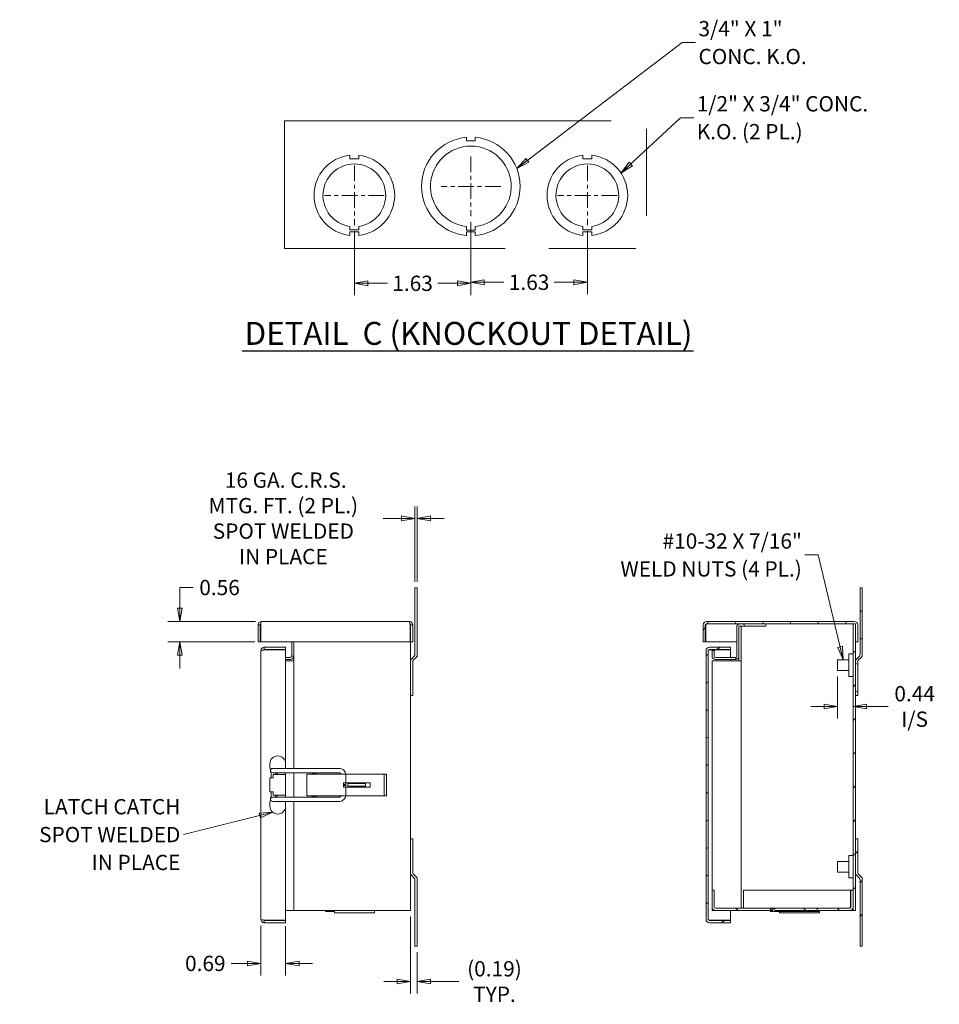
# Model space of a CAD drawing. Units: inches. Extents: x 4.6 to 86, y 3.3 to 54.
# Drawn here: x 42.3 to 67.9, y 26.5 to 54 of the extents above; entities that cross this region are included whole.
import ezdxf

# ---------------------------------------------------------------- set-up
doc = ezdxf.new("R2010")
doc.units = ezdxf.units.IN
doc.header["$LTSCALE"] = 5.333333
doc.header["$MEASUREMENT"] = 0
doc.linetypes.add('CHAIN', pattern=[0.7087, 0.4724, -0.0591, 0.1181, -0.0591])
doc.linetypes.add('DOUBLE_DASH_CHAIN', pattern=[1.2403, 0.6614, -0.0827, 0.1654, -0.0827, 0.1654, -0.0827])
doc.layers.get('0').update_dxf_attribs({"lineweight": 0})
for name, color, linetype, lineweight in [('Center Mark (ANSI)', 7, 'Continuous', 5), ('Detail Boundary (ANSI)', 7, 'DOUBLE_DASH_CHAIN', 5), ('Dimension (ANSI)', 7, 'Continuous', 5), ('Hatch (ANSI)', 7, 'Continuous', 5), ('Symbol (ANSI)', 7, 'Continuous', 5), ('Visible (ANSI)', 7, 'Continuous', 5)]:
    doc.layers.add(name, color=color, linetype=linetype, lineweight=lineweight)
doc.styles.add('ROMANS', font='romans.shx')
doc.styles.add('Text Style168', font='tahoma.ttf')
doc.dimstyles.new('Default (ANSI)', dxfattribs={"dimscale": 5.333333, "dimtxt": 0.08, "dimasz": 0.07, "dimexe": 0.0625, "dimexo": 0.0315, "dimgap": 0.0155, "dimtad": 0, "dimtih": 1, "dimtoh": 1, "dimrnd": 1e-08, "dimzin": 0, "dimdsep": 46, "dimtxsty": 'ROMANS', "dimblk": 'Filled-1', "dimcen": 0.09, "dimdle": 0.197, "dimclrd": 256, "dimclre": 256, "dimclrt": 256, "dimadec": 0, "dimazin": 0, "dimtfac": 1.25, "dimtofl": 0, "dimtmove": 0, "dimatfit": 3, "dimldrblk": 'Filled-1', "dimfxl": 1, "dimtolj": 1, "dimtzin": 0, "dimlwd": -1, "dimlwe": -1, "dimarcsym": 0})
doc.dimstyles.new('Default (ANSI)$7', dxfattribs={"dimscale": 5.333333, "dimtxt": 0.08, "dimasz": 0.07, "dimexe": 0.0625, "dimexo": 0.0315, "dimgap": 0.0155, "dimtad": 0, "dimtih": 1, "dimtoh": 1, "dimrnd": 1e-08, "dimzin": 0, "dimdsep": 46, "dimtxsty": 'ROMANS', "dimblk": 'Filled-1', "dimcen": 0.09, "dimdle": 0.197, "dimclrd": 256, "dimclre": 256, "dimclrt": 256, "dimadec": 0, "dimazin": 0, "dimtfac": 1.25, "dimtofl": 0, "dimtmove": 0, "dimatfit": 3, "dimldrblk": 'Filled-1', "dimfxl": 1, "dimtolj": 1, "dimtzin": 0, "dimlwd": -1, "dimlwe": -1, "dimarcsym": 0})

# ---------------------------------------------------------------- blocks, each defined once
blk = doc.blocks.new('Filled-1')
at = {"color": 0}
for p, q in [((0, 0), (-1, 0.179)), ((-1, 0.179), (-1, -0.179)), ((-1, 0), (0, 0)), ((-1, -0.179), (0, 0))]:
    blk.add_line(p, q, dxfattribs=at)
at = {"color": 0, "flags": 128}
blk.add_lwpolyline([(-1, -0.179), (0, 0), (-1, 0.179), (-1, -0.179)], dxfattribs=at)
at = {"color": 0}
blk.add_solid([(-1, -0.179), (0, 0), (-1, 0.179), (-1, -0.179)], dxfattribs=at)
blk = doc.blocks.new('*D26')
at = {"layer": 'Defpoints', "color": 0, "transparency": 16777216}
for p in [(49.03, 37.187), (46.756, 36.625), (49.01, 36.625)]:
    blk.add_point(p, dxfattribs=at)
at = {"layer": 'Dimension (ANSI)', "transparency": 16777216}
for p, q in [((46.756, 37.561), (46.756, 38.136)), ((46.756, 38.136), (47.129, 38.136)), ((48.862, 37.187), (46.423, 37.187)), ((48.842, 36.625), (46.423, 36.625)), ((46.756, 36.252), (46.756, 35.878))]:
    blk.add_line(p, q, dxfattribs=at)
at = {"layer": 'Dimension (ANSI)', "transparency": 16777216, "xscale": 0.3733333349227905, "yscale": 0.3733333349227905, "zscale": 0.3733333349227905}
for p, rotation in [((46.756, 37.187), 270), ((46.756, 36.625), 90)]:
    blk.add_blockref('Filled-1', p, dxfattribs=dict(at, rotation=rotation))
at = {"layer": 'Dimension (ANSI)', "transparency": 16777216, "insert": (47.862, 38.136), "char_height": 0.4267, "attachment_point": 5, "style": 'ROMANS'}
blk.add_mtext('\\A1;0.56', dxfattribs=at)
blk = doc.blocks.new('*D32')
at = {"layer": 'Defpoints', "color": 0, "transparency": 16777216}
for p in [(49.018, 28.875), (49.705, 28.855), (49.705, 27.645)]:
    blk.add_point(p, dxfattribs=at)
at = {"layer": 'Dimension (ANSI)', "transparency": 16777216}
for p, q in [((49.018, 28.707), (49.018, 27.312)), ((49.705, 28.687), (49.705, 27.312)), ((48.644, 27.645), (48.188, 27.645)), ((50.079, 27.645), (50.452, 27.645))]:
    blk.add_line(p, q, dxfattribs=at)
at = {"layer": 'Dimension (ANSI)', "transparency": 16777216, "xscale": 0.3733333349227905, "yscale": 0.3733333349227905, "zscale": 0.3733333349227905}
blk.add_blockref('Filled-1', (49.018, 27.645), dxfattribs=at)
at = {"layer": 'Dimension (ANSI)', "transparency": 16777216, "xscale": 0.3733333349227905, "yscale": 0.3733333349227905, "zscale": 0.3733333349227905, "rotation": 180}
blk.add_blockref('Filled-1', (49.705, 27.645), dxfattribs=at)
at = {"layer": 'Dimension (ANSI)', "transparency": 16777216, "insert": (47.465, 27.645), "char_height": 0.4267, "attachment_point": 5, "style": 'ROMANS'}
blk.add_mtext('\\A1;0.69', dxfattribs=at)
blk = doc.blocks.new('*D33')
at = {"layer": 'Defpoints', "color": 0, "transparency": 16777216}
for p in [(53.376, 40.066), (53.314, 38.125), (53.376, 38.125)]:
    blk.add_point(p, dxfattribs=at)
at = {"layer": 'Dimension (ANSI)', "transparency": 16777216}
for p, q in [((53.314, 38.293), (53.314, 40.399)), ((53.376, 38.293), (53.376, 40.399)), ((52.94, 40.066), (52.427, 40.066)), ((53.75, 40.066), (54.123, 40.066))]:
    blk.add_line(p, q, dxfattribs=at)
at = {"layer": 'Dimension (ANSI)', "transparency": 16777216, "xscale": 0.3733333349227905, "yscale": 0.3733333349227905, "zscale": 0.3733333349227905}
blk.add_blockref('Filled-1', (53.314, 40.066), dxfattribs=at)
at = {"layer": 'Dimension (ANSI)', "transparency": 16777216, "xscale": 0.3733333349227905, "yscale": 0.3733333349227905, "zscale": 0.3733333349227905, "rotation": 180}
blk.add_blockref('Filled-1', (53.376, 40.066), dxfattribs=at)
at = {"layer": 'Dimension (ANSI)', "transparency": 16777216, "insert": (49.642, 40.066), "char_height": 0.42667, "attachment_point": 5, "style": 'ROMANS'}
blk.add_mtext('\\A1; 16 GA. C.R.S.\\PMTG. FT. (2 PL.)\\PSPOT WELDED\\PIN PLACE', dxfattribs=at)
blk = doc.blocks.new('*D34')
at = {"layer": 'Defpoints', "color": 0, "transparency": 16777216}
for p in [(53.186, 29.125), (53.376, 28.125), (53.186, 27.141)]:
    blk.add_point(p, dxfattribs=at)
at = {"layer": 'Dimension (ANSI)', "transparency": 16777216}
for p, q in [((53.186, 28.957), (53.186, 26.807)), ((53.376, 27.957), (53.376, 26.807)), ((52.813, 27.141), (52.44, 27.141)), ((53.75, 27.141), (54.534, 27.141))]:
    blk.add_line(p, q, dxfattribs=at)
at = {"layer": 'Dimension (ANSI)', "transparency": 16777216, "xscale": 0.3733333349227905, "yscale": 0.3733333349227905, "zscale": 0.3733333349227905}
blk.add_blockref('Filled-1', (53.186, 27.141), dxfattribs=at)
at = {"layer": 'Dimension (ANSI)', "transparency": 16777216, "xscale": 0.3733333349227905, "yscale": 0.3733333349227905, "zscale": 0.3733333349227905, "rotation": 180}
blk.add_blockref('Filled-1', (53.376, 27.141), dxfattribs=at)
at = {"layer": 'Dimension (ANSI)', "transparency": 16777216, "insert": (55.531, 27.141), "char_height": 0.4267, "attachment_point": 5, "style": 'ROMANS'}
blk.add_mtext('\\A1;(0.19)\\PTYP.', dxfattribs=at)
blk = doc.blocks.new('2dTransSymbol1')
at = {"layer": 'Detail Boundary (ANSI)', "ltscale": 0.516308, "flags": 128}
blk.add_lwpolyline([(9.3143, 9.5929), (9.3143, 8.9252), (11.2081, 8.9252), (11.2081, 9.5929), (9.3143, 9.5929)], dxfattribs=at)
blk = doc.blocks.new('*D44')
at = {"layer": 'Defpoints', "color": 0, "transparency": 16777216}
for p in [(65.101, 35.819), (65.101, 34.817), (65.538, 34.817)]:
    blk.add_point(p, dxfattribs=at)
at = {"layer": 'Dimension (ANSI)', "transparency": 16777216}
for p, q in [((65.101, 35.651), (65.101, 34.484)), ((64.727, 34.817), (64.354, 34.817)), ((65.911, 34.817), (66.509, 34.817))]:
    blk.add_line(p, q, dxfattribs=at)
at = {"layer": 'Dimension (ANSI)', "transparency": 16777216, "xscale": 0.3733333349227905, "yscale": 0.3733333349227905, "zscale": 0.3733333349227905}
blk.add_blockref('Filled-1', (65.101, 34.817), dxfattribs=at)
at = {"layer": 'Dimension (ANSI)', "transparency": 16777216, "xscale": 0.3733333349227905, "yscale": 0.3733333349227905, "zscale": 0.3733333349227905, "rotation": 180}
blk.add_blockref('Filled-1', (65.538, 34.817), dxfattribs=at)
at = {"layer": 'Dimension (ANSI)', "transparency": 16777216, "insert": (67.252, 34.817), "char_height": 0.4267, "attachment_point": 5, "style": 'ROMANS'}
blk.add_mtext('\\A1;0.44\\PI/S', dxfattribs=at)
blk = doc.blocks.new('*D47')
at = {"layer": 'Defpoints', "color": 0, "transparency": 16777216}
for p in [(54.872, 48.499), (51.622, 48.249), (54.872, 46.626)]:
    blk.add_point(p, dxfattribs=at)
at = {"layer": 'Dimension (ANSI)', "transparency": 16777216}
for p, q in [((54.872, 48.331), (54.872, 46.292)), ((51.622, 48.081), (51.622, 46.292)), ((51.995, 46.626), (52.545, 46.626)), ((54.499, 46.626), (53.949, 46.626))]:
    blk.add_line(p, q, dxfattribs=at)
at = {"layer": 'Dimension (ANSI)', "transparency": 16777216, "xscale": 0.3733333349227905, "yscale": 0.3733333349227905, "zscale": 0.3733333349227905, "rotation": 180}
blk.add_blockref('Filled-1', (51.622, 46.626), dxfattribs=at)
at = {"layer": 'Dimension (ANSI)', "transparency": 16777216, "xscale": 0.3733333349227905, "yscale": 0.3733333349227905, "zscale": 0.3733333349227905}
blk.add_blockref('Filled-1', (54.872, 46.626), dxfattribs=at)
at = {"layer": 'Dimension (ANSI)', "transparency": 16777216, "insert": (53.247, 46.626), "char_height": 0.4267, "attachment_point": 5, "style": 'ROMANS'}
blk.add_mtext('\\A1;1.63', dxfattribs=at)
blk = doc.blocks.new('*D48')
at = {"layer": 'Defpoints', "color": 0, "transparency": 16777216}
for p in [(54.872, 48.499), (58.122, 48.249), (58.122, 46.655)]:
    blk.add_point(p, dxfattribs=at)
at = {"layer": 'Dimension (ANSI)', "transparency": 16777216}
for p, q in [((54.872, 48.331), (54.872, 46.321)), ((58.122, 48.081), (58.122, 46.321)), ((55.245, 46.655), (55.795, 46.655)), ((57.749, 46.655), (57.199, 46.655))]:
    blk.add_line(p, q, dxfattribs=at)
at = {"layer": 'Dimension (ANSI)', "transparency": 16777216, "xscale": 0.3733333349227905, "yscale": 0.3733333349227905, "zscale": 0.3733333349227905, "rotation": 180}
blk.add_blockref('Filled-1', (54.872, 46.655), dxfattribs=at)
at = {"layer": 'Dimension (ANSI)', "transparency": 16777216, "xscale": 0.3733333349227905, "yscale": 0.3733333349227905, "zscale": 0.3733333349227905}
blk.add_blockref('Filled-1', (58.122, 46.655), dxfattribs=at)
at = {"layer": 'Dimension (ANSI)', "transparency": 16777216, "insert": (56.497, 46.655), "char_height": 0.4267, "attachment_point": 5, "style": 'ROMANS'}
blk.add_mtext('\\A1;1.63', dxfattribs=at)

msp = doc.modelspace()

# ---------------------------------------------------------------- hatches: boundary and pattern name
at = {"layer": 'Hatch (ANSI)'}
h = msp.add_hatch(dxfattribs=at)
h.set_pattern_fill('ANSI31', color=256, scale=5.33333, angle=105, style=0)
edge = h.paths.add_edge_path()
edge.add_line((65.663, 35.125), (65.663, 36.062))
edge.add_ellipse((65.725, 36.062), major_axis=(-0.0625, 0), ratio=1, start_angle=315, end_angle=360, ccw=False)
edge.add_line((65.681, 36.107), (65.772, 36.197))
edge.add_ellipse((65.728, 36.242), major_axis=(0.0442, -0.0442), ratio=1, start_angle=0, end_angle=45)
edge.add_line((65.79, 36.242), (65.79, 38.125))
edge.add_line((65.79, 38.125), (65.728, 38.125))
edge.add_line((65.728, 38.125), (65.728, 36.268))
edge.add_ellipse((65.665, 36.268), major_axis=(0.0625, 0), ratio=1, start_angle=315, end_angle=360, ccw=False)
edge.add_line((65.71, 36.223), (65.619, 36.132))
edge.add_ellipse((65.663, 36.088), major_axis=(-0.0442, 0.0442), ratio=1, start_angle=0, end_angle=45)
edge.add_line((65.6, 36.088), (65.6, 35.125))
edge.add_line((65.6, 35.125), (65.663, 35.125))
h = msp.add_hatch(dxfattribs=at)
h.set_pattern_fill('ANSI31', color=256, scale=5.3333, angle=15, style=0)
edge = h.paths.add_edge_path()
edge.add_line((61.413, 36.625), (61.413, 37.094))
edge.add_ellipse((61.444, 37.094), major_axis=(-0.0313, 0), ratio=1, start_angle=270, end_angle=360, ccw=False)
edge.add_line((61.444, 37.125), (62.382, 37.125))
edge.add_line((62.382, 37.125), (63.1, 37.125))
edge.add_line((63.1, 37.125), (65.538, 37.125))
edge.add_line((65.538, 37.125), (65.569, 37.125))
edge.add_ellipse((65.569, 37.094), major_axis=(0, 0.0313), ratio=1, start_angle=270, end_angle=360, ccw=False)
edge.add_line((65.6, 37.094), (65.6, 36.625))
edge.add_line((65.6, 36.625), (65.663, 36.625))
edge.add_line((65.663, 36.625), (65.663, 37.094))
edge.add_ellipse((65.569, 37.094), major_axis=(0.0938, 0), ratio=1, start_angle=0, end_angle=90)
edge.add_line((65.569, 37.187), (61.444, 37.187))
edge.add_ellipse((61.444, 37.094), major_axis=(0, 0.0937), ratio=1, start_angle=0, end_angle=90)
edge.add_line((61.35, 37.094), (61.35, 36.625))
edge.add_line((61.35, 36.625), (61.413, 36.625))
h = msp.add_hatch(dxfattribs=at)
h.set_pattern_fill('ANSI31', color=256, scale=5.33333, angle=75.0002, style=0)
edge = h.paths.add_edge_path()
edge.add_line((62.382, 37.062), (63.1, 37.062))
edge.add_line((63.1, 37.062), (63.1, 37.125))
edge.add_line((63.1, 37.125), (62.382, 37.125))
edge.add_ellipse((62.382, 37.031), major_axis=(0, 0.0938), ratio=1, start_angle=0, end_angle=90)
edge.add_line((62.288, 37.031), (62.288, 36.219))
edge.add_ellipse((62.257, 36.219), major_axis=(0.0312, 0), ratio=1, start_angle=270, end_angle=360, ccw=False)
edge.add_line((62.257, 36.187), (61.694, 36.187))
edge.add_ellipse((61.694, 36.219), major_axis=(0, -0.0312), ratio=1, start_angle=270, end_angle=360, ccw=False)
edge.add_line((61.663, 36.219), (61.663, 36.375))
edge.add_line((61.663, 36.375), (61.6, 36.375))
edge.add_line((61.6, 36.375), (61.6, 36.219))
edge.add_ellipse((61.694, 36.219), major_axis=(-0.0937, 0), ratio=1, start_angle=0, end_angle=90)
edge.add_line((61.694, 36.125), (62.257, 36.125))
edge.add_ellipse((62.257, 36.219), major_axis=(0, -0.0937), ratio=1, start_angle=0, end_angle=90)
edge.add_line((62.35, 36.219), (62.35, 37.031))
edge.add_ellipse((62.382, 37.031), major_axis=(-0.0312, 0), ratio=1, start_angle=270, end_angle=360, ccw=False)
h = msp.add_hatch(dxfattribs=at)
h.set_pattern_fill('ANSI31', color=256, scale=5.3333, style=0)
h.paths.add_polyline_path([(65.538, 29.125), (65.6, 29.125), (65.6, 30.162), (65.6, 31.125), (65.6, 35.125), (65.6, 36.088), (65.6, 36.625), (65.6, 37.094), (65.6, 37.125), (65.569, 37.125), (65.538, 37.125), (65.538, 29.687), (65.538, 29.219)])
h = msp.add_hatch(dxfattribs=at)
h.set_pattern_fill('ANSI31', color=256, scale=5.3333, angle=-15, style=0)
edge = h.paths.add_edge_path()
edge.add_line((62.119, 28.844), (61.526, 28.844))
edge.add_ellipse((61.526, 28.875), major_axis=(0, -0.0313), ratio=1, start_angle=270, end_angle=360, ccw=False)
edge.add_line((61.494, 28.875), (61.494, 36.375))
edge.add_ellipse((61.526, 36.375), major_axis=(-0.0313, 0), ratio=1, start_angle=270, end_angle=360, ccw=False)
edge.add_line((61.526, 36.406), (62.119, 36.406))
edge.add_line((62.119, 36.406), (62.119, 36.469))
edge.add_line((62.119, 36.469), (61.526, 36.469))
edge.add_ellipse((61.526, 36.375), major_axis=(0, 0.0938), ratio=1, start_angle=0, end_angle=90)
edge.add_line((61.432, 36.375), (61.432, 28.875))
edge.add_ellipse((61.526, 28.875), major_axis=(-0.0938, 0), ratio=1, start_angle=0, end_angle=90)
edge.add_line((61.526, 28.781), (62.119, 28.781))
edge.add_line((62.119, 28.781), (62.119, 28.844))
h = msp.add_hatch(dxfattribs=at)
h.set_pattern_fill('ANSI31', color=256, scale=5.3333, style=0)
edge = h.paths.add_edge_path()
edge.add_line((65.663, 30.187), (65.663, 31.125))
edge.add_line((65.663, 31.125), (65.6, 31.125))
edge.add_line((65.6, 31.125), (65.6, 30.162))
edge.add_ellipse((65.663, 30.162), major_axis=(-0.0625, 0), ratio=1, start_angle=0, end_angle=45)
edge.add_line((65.619, 30.117), (65.71, 30.026))
edge.add_ellipse((65.665, 29.982), major_axis=(0.0442, 0.0442), ratio=1, start_angle=315, end_angle=360, ccw=False)
edge.add_line((65.728, 29.982), (65.728, 28.125))
edge.add_line((65.728, 28.125), (65.79, 28.125))
edge.add_line((65.79, 28.125), (65.79, 30.008))
edge.add_ellipse((65.728, 30.008), major_axis=(0.0625, 0), ratio=1, start_angle=0, end_angle=45)
edge.add_line((65.772, 30.052), (65.681, 30.143))
edge.add_ellipse((65.725, 30.187), major_axis=(-0.0442, -0.0442), ratio=1, start_angle=315, end_angle=360, ccw=False)
h = msp.add_hatch(dxfattribs=at)
h.set_pattern_fill('ANSI31', color=256, scale=5.33333, angle=90.0002, style=0)
edge = h.paths.add_edge_path()
edge.add_line((61.6, 29.687), (61.6, 29.219))
edge.add_ellipse((61.694, 29.219), major_axis=(-0.0937, 0), ratio=1, start_angle=0, end_angle=90)
edge.add_line((61.694, 29.125), (63.278, 29.125))
edge.add_line((63.278, 29.125), (63.278, 29.094))
edge.add_line((63.278, 29.094), (63.35, 29.094))
edge.add_line((63.35, 29.094), (63.35, 29.125))
edge.add_line((63.35, 29.125), (64.522, 29.125))
edge.add_line((64.522, 29.125), (64.522, 29.094))
edge.add_line((64.522, 29.094), (64.547, 29.094))
edge.add_line((64.547, 29.094), (64.547, 29.125))
edge.add_line((64.547, 29.125), (65.444, 29.125))
edge.add_ellipse((65.444, 29.219), major_axis=(0, -0.0938), ratio=1, start_angle=0, end_angle=90)
edge.add_line((65.538, 29.219), (65.538, 29.687))
edge.add_line((65.538, 29.687), (65.475, 29.687))
edge.add_line((65.475, 29.687), (65.475, 29.219))
edge.add_ellipse((65.444, 29.219), major_axis=(0.0313, 0), ratio=1, start_angle=270, end_angle=360, ccw=False)
edge.add_line((65.444, 29.187), (64.547, 29.187))
edge.add_line((64.547, 29.187), (64.547, 29.156))
edge.add_line((64.547, 29.156), (64.522, 29.156))
edge.add_line((64.522, 29.156), (64.522, 29.187))
edge.add_line((64.522, 29.187), (63.35, 29.187))
edge.add_line((63.35, 29.187), (63.35, 29.156))
edge.add_line((63.35, 29.156), (63.278, 29.156))
edge.add_line((63.278, 29.156), (63.278, 29.187))
edge.add_line((63.278, 29.187), (61.694, 29.187))
edge.add_ellipse((61.694, 29.219), major_axis=(0, -0.0312), ratio=1, start_angle=270, end_angle=360, ccw=False)
edge.add_line((61.663, 29.219), (61.663, 29.687))
edge.add_line((61.663, 29.687), (61.6, 29.687))

# ---------------------------------------------------------------- linework, layer by layer
at = {"layer": 'Center Mark (ANSI)', "linetype": 'CHAIN', "ltscale": 0.173224}
for p, q in [((54.872, 50.163), (54.872, 48.499)), ((51.622, 49.913), (51.622, 48.249)), ((58.122, 49.913), (58.122, 48.249)), ((55.704, 49.331), (54.04, 49.331)), ((52.454, 49.081), (50.79, 49.081)), ((58.954, 49.081), (57.29, 49.081))]:
    msp.add_line(p, q, dxfattribs=at)
at = {"layer": 'Symbol (ANSI)', "lineweight": 30}
msp.add_line((48.497, 44.741), (61.085, 44.741), dxfattribs=at)
at = {"layer": 'Visible (ANSI)'}
for p, q in [((54.747, 50.7), (54.747, 50.6)), ((54.747, 50.6), (54.872, 50.6)), ((54.872, 50.6), (54.997, 50.6)), ((54.997, 50.6), (54.997, 50.7)), ((51.497, 50.199), (51.497, 50.099)), ((51.497, 50.099), (51.747, 50.099)), ((51.747, 50.099), (51.747, 50.199)), ((57.997, 50.199), (57.997, 50.099)), ((57.997, 50.099), (58.247, 50.099)), ((58.247, 50.099), (58.247, 50.199)), ((51.497, 48.115), (51.497, 48.215)), ((51.747, 48.115), (51.497, 48.115)), ((51.747, 48.215), (51.747, 48.115)), ((54.747, 48.113), (54.747, 48.213)), ((54.872, 48.113), (54.747, 48.113)), ((54.997, 48.113), (54.872, 48.113)), ((54.997, 48.213), (54.997, 48.113)), ((57.997, 48.115), (57.997, 48.215)), ((58.247, 48.115), (57.997, 48.115)), ((58.247, 48.215), (58.247, 48.115)), ((51.747, 48.063), (51.497, 48.063)), ((51.497, 48.063), (51.497, 47.963)), ((51.747, 47.963), (51.747, 48.063)), ((54.747, 48.061), (54.747, 47.961)), ((54.872, 48.061), (54.747, 48.061)), ((54.997, 48.061), (54.872, 48.061)), ((54.997, 47.961), (54.997, 48.061)), ((58.247, 48.063), (57.997, 48.063)), ((57.997, 48.063), (57.997, 47.963)), ((58.247, 47.963), (58.247, 48.063)), ((53.376, 38.125), (53.314, 38.125)), ((53.314, 37.75), (53.314, 38.125)), ((53.376, 38.125), (53.376, 37.75)), ((65.79, 38.125), (65.728, 38.125)), ((65.728, 38.125), (65.728, 36.268)), ((65.79, 36.242), (65.79, 38.125)), ((53.314, 36.268), (53.314, 37.75)), ((53.376, 37.75), (53.376, 36.242)), ((49.03, 37.187), (53.155, 37.187)), ((65.569, 37.187), (61.444, 37.187)), ((61.444, 37.125), (65.569, 37.125)), ((62.35, 37.125), (62.35, 37.12)), ((63.1, 37.125), (62.382, 37.125)), ((63.1, 37.062), (63.1, 37.125)), ((65.6, 37.125), (65.538, 37.125)), ((65.538, 37.125), (65.538, 29.125)), ((65.6, 29.125), (65.6, 37.125)), ((48.999, 37.094), (48.936, 37.094)), ((48.936, 37.094), (48.936, 36.625)), ((48.999, 37.094), (48.999, 36.625)), ((49.01, 36.625), (49.01, 37.094)), ((53.175, 37.094), (53.175, 36.625)), ((53.186, 37.094), (53.186, 36.625)), ((53.186, 37.094), (53.249, 37.094)), ((53.249, 36.625), (53.249, 37.094)), ((61.35, 37.094), (61.35, 36.625)), ((61.413, 36.625), (61.413, 37.094)), ((61.424, 37.094), (61.424, 36.625)), ((62.288, 37.031), (62.288, 37.062)), ((62.288, 37.062), (62.293, 37.062)), ((62.288, 37.031), (62.288, 36.219)), ((62.35, 36.219), (62.35, 37.031)), ((62.382, 37.062), (63.1, 37.062)), ((62.413, 37.062), (62.413, 36.094)), ((65.6, 37.094), (65.6, 36.625)), ((65.663, 36.625), (65.663, 37.094)), ((48.999, 36.625), (48.936, 36.625)), ((53.175, 36.625), (49.01, 36.625)), ((49.874, 36.625), (49.874, 36.219)), ((49.936, 36.625), (49.936, 36.219)), ((53.186, 36.625), (53.186, 29.125)), ((53.186, 36.625), (53.249, 36.625)), ((61.35, 36.625), (61.413, 36.625)), ((61.424, 36.625), (62.288, 36.625)), ((65.6, 36.625), (65.663, 36.625)), ((49.018, 28.875), (49.018, 36.375)), ((49.705, 36.469), (49.111, 36.469)), ((49.111, 36.406), (49.111, 36.469)), ((49.111, 36.406), (49.705, 36.406)), ((49.111, 36.395), (49.705, 36.395)), ((49.705, 36.406), (49.705, 36.469)), ((49.705, 36.395), (49.705, 33.219)), ((61.432, 36.375), (61.432, 28.875)), ((61.494, 28.875), (61.494, 36.375)), ((62.119, 36.469), (61.526, 36.469)), ((61.526, 36.406), (62.119, 36.406)), ((61.526, 36.395), (62.119, 36.395)), ((61.663, 36.375), (61.6, 36.375)), ((61.6, 36.375), (61.6, 36.219)), ((61.663, 36.219), (61.663, 36.375)), ((62.119, 36.406), (62.119, 36.469)), ((62.119, 36.187), (62.119, 36.395)), ((65.413, 35.656), (65.413, 36.281)), ((65.538, 36.281), (65.413, 36.281)), ((49.705, 36.187), (49.842, 36.187)), ((49.705, 36.125), (49.842, 36.125)), ((49.705, 36.094), (49.905, 36.094)), ((49.936, 36.219), (49.874, 36.219)), ((49.905, 36.094), (49.936, 36.094)), ((49.936, 33.089), (49.936, 36.219)), ((53.205, 36.132), (53.295, 36.223)), ((53.249, 36.062), (53.249, 35.125)), ((53.358, 36.197), (53.267, 36.107)), ((61.6, 36.094), (62.319, 36.094)), ((61.6, 29.687), (61.6, 36.094)), ((62.257, 36.187), (61.694, 36.187)), ((61.694, 36.125), (62.257, 36.125)), ((62.119, 36.094), (62.119, 36.125)), ((62.413, 36.094), (62.319, 36.094)), ((62.35, 36.219), (62.35, 36.094)), ((62.35, 36.094), (62.413, 36.094)), ((62.35, 36.094), (62.35, 36.094)), ((62.413, 36.094), (62.413, 29.187)), ((62.413, 36.094), (62.413, 36.094)), ((65.101, 35.819), (65.101, 36.119)), ((65.413, 36.119), (65.101, 36.119)), ((65.6, 36.088), (65.6, 35.125)), ((65.71, 36.223), (65.619, 36.132)), ((65.663, 35.125), (65.663, 36.062)), ((65.681, 36.107), (65.772, 36.197)), ((65.413, 35.819), (65.101, 35.819)), ((65.538, 35.656), (65.413, 35.656)), ((53.249, 35.125), (53.186, 35.125)), ((65.6, 35.125), (65.663, 35.125)), ((49.267, 33.103), (49.267, 33.219)), ((49.579, 33.089), (49.345, 33.089)), ((49.807, 33.089), (49.579, 33.089)), ((49.705, 33.219), (49.705, 33.089)), ((49.851, 33.089), (49.807, 33.089)), ((51.195, 33.089), (49.851, 33.089)), ((49.267, 32.821), (49.361, 32.821)), ((49.267, 32.821), (49.267, 32.431)), ((49.298, 32.902), (49.298, 32.821)), ((49.345, 32.964), (49.579, 32.964)), ((49.705, 32.915), (49.361, 32.915)), ((49.361, 32.821), (49.361, 32.915)), ((49.437, 32.964), (49.486, 32.915)), ((49.807, 32.964), (49.579, 32.964)), ((49.705, 32.915), (49.705, 32.964)), ((49.705, 32.915), (49.705, 32.821)), ((49.705, 32.821), (49.705, 32.431)), ((49.807, 32.964), (49.851, 32.964)), ((51.195, 32.964), (49.851, 32.964)), ((49.936, 32.289), (49.936, 32.964)), ((50.301, 32.927), (50.489, 32.927)), ((50.301, 32.327), (50.301, 32.927)), ((50.564, 32.937), (50.439, 32.937)), ((50.439, 32.937), (50.439, 32.927)), ((51.38, 32.927), (50.489, 32.927)), ((50.564, 32.927), (50.564, 32.937)), ((52.456, 32.927), (51.38, 32.927)), ((51.38, 32.69), (51.38, 32.927)), ((52.456, 32.327), (52.456, 32.927)), ((52.522, 32.927), (52.456, 32.927)), ((52.522, 32.327), (52.522, 32.927)), ((49.361, 32.431), (49.267, 32.431)), ((49.298, 32.431), (49.298, 32.352)), ((49.361, 32.337), (49.361, 32.431)), ((49.705, 32.431), (49.705, 32.337)), ((51.317, 32.565), (51.317, 32.69)), ((51.317, 32.69), (51.38, 32.69)), ((51.317, 32.642), (51.382, 32.642)), ((51.317, 32.612), (51.382, 32.612)), ((51.38, 32.565), (51.317, 32.565)), ((51.38, 32.69), (52.067, 32.69)), ((52.067, 32.565), (51.38, 32.565)), ((51.38, 32.327), (51.38, 32.565)), ((51.382, 32.642), (51.382, 32.69)), ((51.382, 32.565), (51.382, 32.612)), ((51.436, 32.665), (51.561, 32.665)), ((51.436, 32.665), (51.436, 32.59)), ((51.561, 32.59), (51.436, 32.59)), ((51.561, 32.665), (51.811, 32.665)), ((51.811, 32.59), (51.561, 32.59)), ((51.811, 32.665), (51.936, 32.665)), ((51.936, 32.59), (51.811, 32.59)), ((51.936, 32.59), (51.936, 32.665)), ((52.067, 32.69), (52.067, 32.565)), ((49.579, 32.289), (49.345, 32.289)), ((49.345, 32.164), (49.579, 32.164)), ((49.361, 32.337), (49.705, 32.337)), ((49.486, 32.337), (49.439, 32.289)), ((49.579, 32.289), (49.807, 32.289)), ((49.579, 32.164), (49.807, 32.164)), ((49.705, 32.289), (49.705, 32.337)), ((49.705, 32.164), (49.705, 32.032)), ((49.851, 32.289), (49.807, 32.289)), ((49.807, 32.164), (49.851, 32.164)), ((49.851, 32.289), (51.195, 32.289)), ((49.851, 32.164), (51.195, 32.164)), ((49.936, 29.125), (49.936, 32.164)), ((50.301, 32.327), (50.489, 32.327)), ((50.439, 32.327), (50.439, 32.312)), ((50.439, 32.312), (50.564, 32.312)), ((51.38, 32.327), (50.489, 32.327)), ((50.564, 32.312), (50.564, 32.327)), ((52.456, 32.327), (51.38, 32.327)), ((52.522, 32.327), (52.456, 32.327)), ((49.267, 32.032), (49.267, 32.149)), ((49.705, 32.032), (49.705, 28.855)), ((53.186, 31.125), (53.249, 31.125)), ((53.249, 31.125), (53.249, 30.187)), ((65.663, 31.125), (65.6, 31.125)), ((65.6, 31.125), (65.6, 30.162)), ((65.663, 30.187), (65.663, 31.125)), ((65.413, 30.031), (65.413, 30.656)), ((65.538, 30.656), (65.413, 30.656)), ((65.101, 30.194), (65.101, 30.494)), ((65.413, 30.494), (65.101, 30.494)), ((53.295, 30.026), (53.205, 30.117)), ((53.267, 30.143), (53.358, 30.052)), ((53.314, 28.5), (53.314, 29.982)), ((53.376, 30.008), (53.376, 28.5)), ((65.413, 30.194), (65.101, 30.194)), ((65.538, 30.031), (65.413, 30.031)), ((65.619, 30.117), (65.71, 30.026)), ((65.772, 30.052), (65.681, 30.143)), ((65.728, 29.982), (65.728, 28.125)), ((65.79, 28.125), (65.79, 30.008)), ((61.6, 29.687), (61.6, 29.219)), ((61.663, 29.687), (61.6, 29.687)), ((61.663, 29.219), (61.663, 29.687)), ((65.464, 29.687), (62.475, 29.687)), ((62.475, 29.687), (62.475, 29.219)), ((65.464, 29.219), (65.464, 29.687)), ((65.538, 29.687), (65.475, 29.687)), ((65.475, 29.687), (65.475, 29.219)), ((65.538, 29.219), (65.538, 29.687)), ((61.6, 29.125), (61.6, 29.219)), ((63.278, 29.187), (61.694, 29.187)), ((62.475, 29.219), (62.475, 29.187)), ((63.278, 29.156), (63.278, 29.187)), ((63.278, 29.187), (63.35, 29.187)), ((63.35, 29.156), (63.278, 29.156)), ((64.522, 29.187), (63.35, 29.187)), ((63.35, 29.187), (63.35, 29.156)), ((64.522, 29.156), (64.522, 29.187)), ((64.522, 29.187), (64.547, 29.187)), ((64.547, 29.156), (64.522, 29.156)), ((65.444, 29.187), (64.547, 29.187)), ((64.547, 29.156), (64.547, 29.187)), ((49.705, 28.855), (49.111, 28.855)), ((49.705, 29.125), (49.905, 29.125)), ((49.905, 29.125), (49.936, 29.125)), ((49.936, 29.125), (50.03, 29.125)), ((53.092, 29.125), (50.03, 29.125)), ((50.814, 29.094), (50.814, 29.125)), ((51.065, 29.094), (50.814, 29.094)), ((51.065, 29.125), (51.065, 29.062)), ((51.065, 29.125), (51.065, 29.062)), ((51.065, 29.062), (51.065, 29.062)), ((52.183, 29.062), (51.065, 29.062)), ((52.183, 29.125), (52.183, 29.094)), ((52.183, 29.125), (52.183, 29.062)), ((52.183, 29.094), (52.183, 29.094)), ((53.092, 29.125), (53.186, 29.125)), ((61.526, 28.855), (62.119, 28.855)), ((61.694, 29.125), (61.6, 29.125)), ((61.694, 29.125), (63.278, 29.125)), ((62.119, 28.855), (62.119, 29.125)), ((63.228, 29.125), (63.228, 29.094)), ((63.228, 29.094), (63.278, 29.094)), ((63.278, 29.125), (63.278, 29.094)), ((63.278, 29.125), (63.278, 29.094)), ((63.278, 29.094), (63.35, 29.094)), ((63.278, 29.094), (63.278, 29.094)), ((63.35, 29.094), (63.35, 29.125)), ((63.35, 29.125), (64.522, 29.125)), ((64.472, 29.094), (63.35, 29.094)), ((63.479, 29.094), (63.479, 29.062)), ((64.597, 29.062), (63.479, 29.062)), ((64.472, 29.094), (64.472, 29.125)), ((64.522, 29.094), (64.472, 29.094)), ((64.522, 29.125), (64.522, 29.094)), ((64.522, 29.094), (64.522, 29.125)), ((64.522, 29.094), (64.547, 29.094)), ((64.522, 29.094), (64.522, 29.094)), ((64.547, 29.125), (64.547, 29.094)), ((64.547, 29.125), (65.444, 29.125)), ((64.547, 29.094), (64.547, 29.125)), ((64.547, 29.094), (64.597, 29.094)), ((64.547, 29.094), (64.547, 29.094)), ((64.597, 29.094), (64.597, 29.125)), ((64.597, 29.094), (64.597, 29.062)), ((64.597, 29.094), (64.597, 29.062)), ((64.597, 29.062), (64.597, 29.062)), ((65.444, 29.125), (65.507, 29.125)), ((65.507, 29.125), (65.538, 29.125)), ((65.538, 29.125), (65.6, 29.125)), ((49.111, 28.844), (49.705, 28.844)), ((49.111, 28.844), (49.111, 28.781)), ((49.111, 28.781), (49.705, 28.781)), ((49.705, 28.844), (49.705, 28.781)), ((62.119, 28.844), (61.526, 28.844)), ((61.526, 28.781), (62.119, 28.781)), ((62.119, 28.781), (62.119, 28.844)), ((53.314, 28.125), (53.314, 28.5)), ((53.376, 28.5), (53.376, 28.125)), ((53.314, 28.125), (53.376, 28.125)), ((65.728, 28.125), (65.79, 28.125))]:
    msp.add_line(p, q, dxfattribs=at)
for centre, radius, start, end in [((54.872, 49.331), 1.375, 95.2129, 264.7871), ((54.872, 49.331), 1.375, 275.2129, 84.7871), ((54.872, 49.331), 1.125, 276.3763, 263.6237), ((51.622, 49.081), 1.125, 96.3827, 263.6127), ((51.622, 49.081), 1.125, 276.394, 83.624), ((58.122, 49.081), 1.125, 96.376, 263.606), ((58.122, 49.081), 1.125, 276.3873, 83.6173), ((51.622, 49.081), 0.875, 278.2321, 261.7765), ((58.122, 49.081), 0.875, 278.2235, 261.7679), ((61.444, 37.094), 0.0937, 90, 180), ((61.444, 37.094), 0.0313, 90, 180), ((62.382, 37.031), 0.0938, 90, 180), ((65.569, 37.094), 0.0938, 0, 90), ((65.569, 37.094), 0.0313, 0, 90), ((62.382, 37.031), 0.0312, 90, 180), ((61.526, 36.375), 0.0938, 90, 180), ((61.526, 36.375), 0.0313, 90, 180), ((49.842, 36.219), 0.0938, 270, 0), ((49.842, 36.219), 0.0312, 270, 0), ((53.249, 36.088), 0.0625, 135, 180), ((53.311, 36.062), 0.0625, 135, 180), ((53.251, 36.268), 0.0625, 315, 0), ((53.314, 36.242), 0.0625, 315, 0), ((61.694, 36.219), 0.0937, 180, 270), ((61.694, 36.219), 0.0312, 180, 270), ((62.257, 36.219), 0.0312, 270, 0), ((62.257, 36.219), 0.0937, 270, 0), ((65.663, 36.088), 0.0625, 135, 180), ((65.725, 36.062), 0.0625, 135, 180), ((65.665, 36.268), 0.0625, 315, 0), ((65.728, 36.242), 0.0625, 315, 0), ((49.486, 33.219), 0.219, 0, 180), ((49.361, 33.103), 0.094, 180, 216.3884), ((49.345, 33.027), 0.0625, 90, 270), ((49.361, 32.149), 0.094, 143.1207, 180), ((49.345, 32.227), 0.0625, 90, 270), ((49.486, 32.032), 0.219, 180, 0), ((53.249, 30.162), 0.0625, 180, 225), ((53.311, 30.187), 0.0625, 180, 225), ((53.251, 29.982), 0.0625, 0, 45), ((53.314, 30.008), 0.0625, 0, 45), ((65.663, 30.162), 0.0625, 180, 225), ((65.725, 30.187), 0.0625, 180, 225), ((65.665, 29.982), 0.0625, 0, 45), ((65.728, 30.008), 0.0625, 0, 45), ((61.694, 29.219), 0.0937, 180, 270), ((61.694, 29.219), 0.0312, 180, 270), ((65.444, 29.219), 0.0938, 270, 0), ((65.444, 29.219), 0.0313, 270, 0), ((61.526, 28.875), 0.0938, 180, 270), ((61.526, 28.875), 0.0313, 180, 270)]:
    msp.add_arc(centre, radius, start, end, dxfattribs=at)
for points, knots in [([(49.03, 37.187), (48.995, 37.187), (48.96, 37.166), (48.945, 37.134), (48.939, 37.121), (48.936, 37.108), (48.936, 37.094)], [0, 0, 0, 0, 1.127197, 1.127197, 1.127197, 1.570796, 1.570796, 1.570796, 1.570796]), ([(49.014, 37.12), (49.006, 37.115), (49, 37.106), (48.999, 37.096), (48.999, 37.095), (48.999, 37.095), (48.999, 37.094)], [0.556673, 0.556673, 0.556673, 0.556673, 1.483475, 1.483475, 1.483475, 1.570796, 1.570796, 1.570796, 1.570796]), ([(49.01, 37.094), (49.015, 37.129), (49.019, 37.163), (49.024, 37.178), (49.026, 37.184), (49.028, 37.187), (49.03, 37.187)], [0, 0, 0, 0, 1.127197, 1.127197, 1.127197, 1.570796, 1.570796, 1.570796, 1.570796]), ([(53.249, 37.094), (53.249, 37.129), (53.227, 37.163), (53.195, 37.178), (53.183, 37.184), (53.169, 37.187), (53.155, 37.187)], [0, 0, 0, 0, 1.127197, 1.127197, 1.127197, 1.570796, 1.570796, 1.570796, 1.570796]), ([(53.155, 37.187), (53.16, 37.187), (53.165, 37.166), (53.169, 37.134), (53.171, 37.121), (53.173, 37.108), (53.175, 37.094)], [0, 0, 0, 0, 1.127197, 1.127197, 1.127197, 1.570796, 1.570796, 1.570796, 1.570796]), ([(53.171, 37.12), (53.179, 37.115), (53.185, 37.106), (53.186, 37.096), (53.186, 37.095), (53.186, 37.095), (53.186, 37.094)], [0.556673, 0.556673, 0.556673, 0.556673, 1.483475, 1.483475, 1.483475, 1.570796, 1.570796, 1.570796, 1.570796]), ([(61.444, 37.125), (61.438, 37.125), (61.431, 37.112), (61.425, 37.096), (61.425, 37.095), (61.424, 37.095), (61.424, 37.094)], [0, 0, 0, 0, 1.483475, 1.483475, 1.483475, 1.570796, 1.570796, 1.570796, 1.570796]), ([(49.111, 36.469), (49.076, 36.469), (49.042, 36.447), (49.027, 36.415), (49.021, 36.403), (49.018, 36.389), (49.018, 36.375)], [0, 0, 0, 0, 1.127197, 1.127197, 1.127197, 1.570796, 1.570796, 1.570796, 1.570796]), ([(49.018, 36.375), (49.018, 36.38), (49.039, 36.385), (49.071, 36.389), (49.084, 36.391), (49.098, 36.393), (49.111, 36.395)], [0, 0, 0, 0, 1.127197, 1.127197, 1.127197, 1.570796, 1.570796, 1.570796, 1.570796]), ([(49.085, 36.391), (49.09, 36.399), (49.099, 36.405), (49.109, 36.406), (49.11, 36.406), (49.111, 36.406), (49.111, 36.406)], [0.556673, 0.556673, 0.556673, 0.556673, 1.483475, 1.483475, 1.483475, 1.570796, 1.570796, 1.570796, 1.570796]), ([(61.494, 36.375), (61.494, 36.381), (61.507, 36.388), (61.523, 36.394), (61.524, 36.394), (61.525, 36.395), (61.526, 36.395)], [0, 0, 0, 0, 1.483475, 1.483475, 1.483475, 1.570796, 1.570796, 1.570796, 1.570796]), ([(49.296, 32.988), (49.296, 32.985), (49.296, 32.982), (49.297, 32.969), (49.297, 32.959), (49.298, 32.937), (49.298, 32.925), (49.298, 32.909), (49.298, 32.905), (49.298, 32.902)], [0.7651956, 0.7651956, 0.7651956, 0.7651956, 0.8850159, 0.8850159, 1.1770236, 1.1770236, 1.4829837, 1.4829837, 1.5707963, 1.5707963, 1.5707963, 1.5707963]), ([(51.38, 32.927), (51.379, 32.938), (51.376, 32.949), (51.367, 32.978), (51.358, 32.996), (51.335, 33.028), (51.321, 33.042), (51.289, 33.065), (51.272, 33.074), (51.234, 33.086), (51.215, 33.089), (51.195, 33.089)], [4.846404, 4.846404, 4.846404, 4.846404, 5.026548, 5.026548, 5.340708, 5.340708, 5.654867, 5.654867, 5.969026, 5.969026, 6.283185, 6.283185, 6.283185, 6.283185]), ([(49.422, 32.964), (49.422, 32.954), (49.423, 32.942), (49.423, 32.926), (49.423, 32.92), (49.423, 32.915)], [1.0665306, 1.0665306, 1.0665306, 1.0665306, 1.3446307, 1.3446307, 1.4697201, 1.4697201, 1.4697201, 1.4697201]), ([(51.252, 32.927), (51.25, 32.931), (51.248, 32.935), (51.241, 32.944), (51.236, 32.949), (51.226, 32.956), (51.22, 32.959), (51.208, 32.963), (51.202, 32.964), (51.195, 32.964), (51.195, 32.964), (51.195, 32.964)], [5.121555, 5.121555, 5.121555, 5.121555, 5.340668, 5.340668, 5.654827, 5.654827, 5.968986, 5.968986, 6.283145, 6.283145, 6.283185, 6.283185, 6.283185, 6.283185]), ([(49.298, 32.352), (49.298, 32.339), (49.298, 32.327), (49.297, 32.303), (49.297, 32.292), (49.296, 32.276), (49.296, 32.271), (49.296, 32.266)], [1.5707963, 1.5707963, 1.5707963, 1.5707963, 1.8810634, 1.8810634, 2.1888084, 2.1888084, 2.376397, 2.376397, 2.376397, 2.376397]), ([(49.423, 32.337), (49.423, 32.328), (49.423, 32.32), (49.422, 32.304), (49.422, 32.297), (49.422, 32.289)], [1.687483, 1.687483, 1.687483, 1.687483, 1.8849556, 1.8849556, 2.075062, 2.075062, 2.075062, 2.075062]), ([(51.195, 32.164), (51.215, 32.164), (51.234, 32.168), (51.272, 32.18), (51.289, 32.189), (51.321, 32.212), (51.335, 32.226), (51.358, 32.258), (51.367, 32.275), (51.376, 32.305), (51.379, 32.316), (51.38, 32.327)], [3.141593, 3.141593, 3.141593, 3.141593, 3.455752, 3.455752, 3.769911, 3.769911, 4.08407, 4.08407, 4.39823, 4.39823, 4.578374, 4.578374, 4.578374, 4.578374]), ([(51.195, 32.289), (51.202, 32.289), (51.208, 32.29), (51.22, 32.294), (51.226, 32.297), (51.236, 32.305), (51.241, 32.31), (51.248, 32.319), (51.25, 32.323), (51.252, 32.327)], [3.141593, 3.141593, 3.141593, 3.141593, 3.455752, 3.455752, 3.769911, 3.769911, 4.08407, 4.08407, 4.303223, 4.303223, 4.303223, 4.303223]), ([(65.444, 29.187), (65.45, 29.187), (65.457, 29.201), (65.463, 29.216), (65.464, 29.217), (65.464, 29.218), (65.464, 29.219)], [0, 0, 0, 0, 1.483475, 1.483475, 1.483475, 1.570796, 1.570796, 1.570796, 1.570796]), ([(49.018, 28.875), (49.018, 28.84), (49.039, 28.805), (49.071, 28.79), (49.084, 28.784), (49.098, 28.781), (49.111, 28.781)], [0, 0, 0, 0, 1.127197, 1.127197, 1.127197, 1.570796, 1.570796, 1.570796, 1.570796]), ([(49.111, 28.855), (49.076, 28.86), (49.042, 28.864), (49.027, 28.869), (49.021, 28.871), (49.018, 28.873), (49.018, 28.875)], [0, 0, 0, 0, 1.127197, 1.127197, 1.127197, 1.570796, 1.570796, 1.570796, 1.570796]), ([(49.085, 28.859), (49.09, 28.851), (49.099, 28.845), (49.109, 28.844), (49.11, 28.844), (49.111, 28.844), (49.111, 28.844)], [0.556673, 0.556673, 0.556673, 0.556673, 1.483475, 1.483475, 1.483475, 1.570796, 1.570796, 1.570796, 1.570796]), ([(61.494, 28.875), (61.494, 28.869), (61.507, 28.862), (61.523, 28.856), (61.524, 28.855), (61.525, 28.855), (61.526, 28.855)], [0, 0, 0, 0, 1.483475, 1.483475, 1.483475, 1.570796, 1.570796, 1.570796, 1.570796])]:
    msp.add_open_spline(points, degree=3, knots=knots, dxfattribs=at)
for points in [[(61.428, 37.12), (61.426, 37.112), (61.425, 37.103), (61.424, 37.094)], [(61.526, 36.395), (61.517, 36.394), (61.508, 36.393), (61.499, 36.391)], [(65.461, 29.192), (65.462, 29.201), (65.463, 29.21), (65.464, 29.219)], [(61.499, 28.858), (61.508, 28.857), (61.517, 28.856), (61.526, 28.855)]]:
    msp.add_open_spline(points, degree=3, dxfattribs=at)

# ---------------------------------------------------------------- block references
at = {"xscale": 5.333333333333333, "yscale": 5.333333333333333, "zscale": 5.333333333333333}
msp.add_blockref('2dTransSymbol1', (0, 0), dxfattribs=at)

# ---------------------------------------------------------------- texts
at = {"layer": 'Symbol (ANSI)', "char_height": 0.42667, "line_spacing_factor": 1.093904, "style": 'ROMANS'}
for s, insert, width, attachment_point in [('{\\fRomanS|b0|i0;\\H0.4267;3/4" X 1"\\P\\fromans|b0|i0;\\H0.4267;CONC. K.O.}', (61.222, 53.345), 3.93031, 4), ('{\\fRomanS|b0|i0;\\H0.4267;1/2" X 3/4" CONC.\\P\\fromans|b0|i0;\\H0.4267;K.O. (2 PL.)}', (61.173, 51.247), 7.03898, 4), ('{\\fRomanS|b0|i0;\\H0.4267;#10-32 X 7/16"\\P\\fromans|b0|i0;\\H0.4267;WELD NUTS (4 PL.)}', (64.105, 39.045), 6.61333, 6), ('{\\fRomanS|b0|i0;\\H0.4267;LATCH CATCH\\PSPOT WELDED\\PIN PLACE}', (46.769, 31.241), 4.69061, 6)]:
    msp.add_mtext(s, dxfattribs=dict(at, insert=insert, width=width, attachment_point=attachment_point))
at = {"layer": 'Symbol (ANSI)', "insert": (48.561, 44.709), "char_height": 0.64, "attachment_point": 7, "style": 'Text Style168'}
msp.add_mtext('DETAIL  C (KNOCKOUT DETAIL)', dxfattribs=at)

# ---------------------------------------------------------------- dimensions: what is measured, and where the dimension line sits
at = {"layer": 'Dimension (ANSI)'}
for base, p1, p2, angle, override, picture, middle in [((54.871918445, 46.625802393), (51.621918445, 48.248787709), (54.871918445, 48.498787709), 180, {"dimtih": 0, "dimtoh": 0, "dimdec": 2, "dimlfac": 0.5, "dimtp": 0, "dimtm": 0, "dimtdec": 2, "dimatfit": 1}, '*D47', (53.246918445, 46.625802393)), ((58.121918445, 46.654700786), (54.871918445, 48.498787709), (58.121918445, 48.248787709), 180, {"dimtih": 0, "dimtoh": 0, "dimdec": 2, "dimlfac": 0.5, "dimtp": 0, "dimtm": 0, "dimtdec": 2, "dimatfit": 1}, '*D48', (56.496918445, 46.654700786)), ((46.756, 36.625), (49.03, 37.187), (49.01, 36.625), 270, {"dimdec": 2, "dimtp": 0, "dimtm": 0, "dimtdec": 2, "dimatfit": 1}, '*D26', (47.862, 38.136))]:
    dim = msp.add_linear_dim(base=base, p1=p1, p2=p2, angle=angle, dimstyle='Default (ANSI)', override=override, dxfattribs=at)
    dim.commit()
    dim.dimension.update_dxf_attribs({"geometry": picture, "text_midpoint": middle, "dimtype": 160})
for base, p1, p2, text, override, picture, middle in [((53.376, 40.066), (53.314, 38.125), (53.376, 38.125), ' 16 GA. C.R.S.\\PMTG. FT. (2 PL.)\\PSPOT WELDED\\PIN PLACE', {"dimtih": 0, "dimtoh": 0, "dimdec": 2, "dimtp": 0, "dimtm": 0, "dimtdec": 2, "dimatfit": 1}, '*D33', (49.642, 40.066)), ((65.101, 34.817), (65.538, 34.817), (65.101, 35.819), '<>\\PI/S', {"dimtih": 0, "dimtoh": 0, "dimdec": 2, "dimse1": 1, "dimtp": 0, "dimtm": 0, "dimtdec": 2, "dimatfit": 1}, '*D44', (67.252, 34.817)), ((53.186, 27.141), (53.376, 28.125), (53.186, 29.125), '(<>)\\PTYP.', {"dimgap": 0.0155, "dimtih": 0, "dimtoh": 0, "dimdec": 2, "dimtol": 0, "dimlim": 0, "dimtp": 0, "dimtm": 0, "dimtdec": 2, "dimatfit": 1}, '*D34', (55.531, 27.141))]:
    dim = msp.add_linear_dim(base=base, p1=p1, p2=p2, angle=180, text=text, dimstyle='Default (ANSI)', override=override, dxfattribs=at)
    dim.commit()
    dim.dimension.update_dxf_attribs({"geometry": picture, "text_midpoint": middle, "dimtype": 160})
dim = msp.add_linear_dim(base=(49.705, 27.645), p1=(49.018, 28.875), p2=(49.705, 28.855), dimstyle='Default (ANSI)', override={"dimtih": 0, "dimtoh": 0, "dimdec": 2, "dimtp": 0, "dimtm": 0, "dimtdec": 2, "dimatfit": 1}, dxfattribs=at)
dim.commit()
dim.dimension.update_dxf_attribs({"geometry": '*D32', "text_midpoint": (47.465, 27.645), "dimtype": 160})

# ---------------------------------------------------------------- leaders
at = {"layer": 'Symbol (ANSI)', "annotation_type": 0, "has_hookline": 1}
for points, hookline_direction, text_width in [([(56.152, 49.833), (60.766, 53.345), (61.139, 53.345)], 0, 3.752), ([(59.06, 49.701), (60.717, 51.247), (61.09, 51.247)], 0, 6.767), ([(65.257, 36.119), (64.561, 39.045), (64.187, 39.045)], 1, 6.427), ([(49.348, 31.863), (46.852, 31.241)], 1, 4.482)]:
    msp.add_leader(points, dimstyle='Default (ANSI)$7', override={"dimtad": 0}, dxfattribs=dict(at, hookline_direction=hookline_direction, text_width=text_width))

doc.saveas('drawing.dxf')
